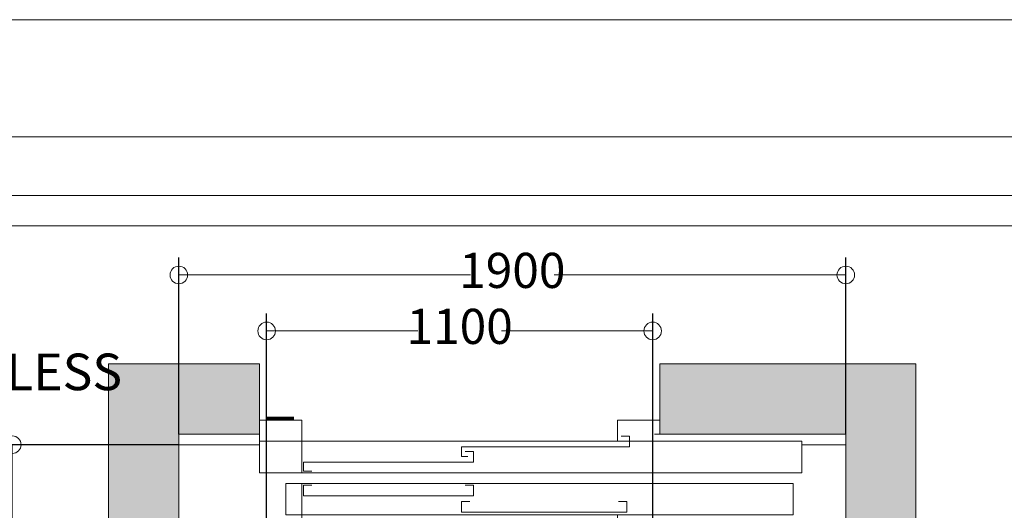
# Model space of a CAD drawing. Units: millimetres. Extents: x 0 to 210, y 0 to 297.
# Drawn here: x 72 to 128, y 269 to 297 of the extents above; entities that cross this region are included whole.
import ezdxf

# ---------------------------------------------------------------- set-up
doc = ezdxf.new("R2010")
doc.units = ezdxf.units.MM
for name, color, linetype in [('CONT2', 4, 'Continuous'), ('ENOR_trama 1', 8, 'Continuous'), ('ENOR_trama 2', 254, 'Continuous')]:
    doc.layers.add(name, color=color, linetype=linetype)
doc.layers.add('ENOR_A4 margenes', color=156, linetype='Continuous', lineweight=0, plot=False)
for name, color, linetype, lineweight in [('ENOR_cotasyejes', 45, 'Continuous', 0), ('ENOR_lineas', 183, 'Continuous', 0), ('ENOR_lineasgris', 8, 'Continuous', 0), ('ENOR_muro', 140, 'Continuous', 0), ('ENOR_ptasycabina', 125, 'Continuous', 0), ('ENOR_texto', 53, 'Continuous', 0)]:
    doc.layers.add(name, color=color, linetype=linetype, lineweight=lineweight)
doc.styles.add('ARIALNARROW', font='ARIALN.TTF')
doc.dimstyles.new('enor_GEN_60', dxfattribs={"dimtxt": 0.1, "dimasz": 0.05, "dimexe": 0.05, "dimexo": 0, "dimgap": 0.01, "dimtad": 1, "dimdec": 0, "dimlfac": 1000, "dimrnd": 0.005, "dimtxsty": 'ARIALNARROW', "dimblk": 'ORIGIN', "dimcen": 0.1, "dimadec": 0, "dimazin": 0, "dimtfac": 1, "dimtdec": 0, "dimtmove": 0, "dimatfit": 3, "dimldrblk": 'ORIGIN', "dimfxl": 0, "dimarcsym": 0})

# ---------------------------------------------------------------- blocks, each defined once
blk = doc.blocks.new('_Origin')
at = {"color": 0, "linetype": 'ByBlock', "lineweight": -2}
blk.add_line((0, 0), (-1, 0), dxfattribs=at)
blk.add_circle((0, 0), 0.5, dxfattribs=at)
blk = doc.blocks.new('*D26')
at = {"layer": 'Defpoints', "color": 0}
for p in [(42, 66.262), (4, 57.2), (42, 57.2)]:
    blk.add_point(p, dxfattribs=at)
at = {"layer": 'ENOR_cotasyejes', "color": 0, "lineweight": -2}
for p, q in [((4, 57.2), (4, 67.262)), ((42, 57.2), (42, 67.262))]:
    blk.add_line(p, q, dxfattribs=at)
at = {"layer": 'ENOR_cotasyejes', "color": 0, "lineweight": 9}
for p, q in [((5, 66.262), (20.621, 66.262)), ((41, 66.262), (25.379, 66.262))]:
    blk.add_line(p, q, dxfattribs=at)
at = {"layer": 'ENOR_cotasyejes', "color": 0, "lineweight": 9, "rotation": 180}
blk.add_blockref('_Origin', (4, 66.262), dxfattribs=at)
at = {"layer": 'ENOR_cotasyejes', "color": 0, "lineweight": 9}
blk.add_blockref('_Origin', (42, 66.262), dxfattribs=at)
at = {"layer": 'ENOR_cotasyejes', "color": 0, "lineweight": 0, "insert": (23, 66.262), "char_height": 2, "attachment_point": 5, "style": 'ARIALNARROW'}
blk.add_mtext('1900', dxfattribs=at)
blk = doc.blocks.new('*D28')
at = {"layer": 'Defpoints', "color": 0}
for p in [(-5.491, 56.6), (4, 56.6), (4, 4.6)]:
    blk.add_point(p, dxfattribs=at)
at = {"layer": 'ENOR_cotasyejes', "color": 0, "lineweight": -2}
for p, q in [((4, 56.6), (-6.491, 56.6)), ((4, 4.6), (-6.491, 4.6))]:
    blk.add_line(p, q, dxfattribs=at)
at = {"layer": 'ENOR_cotasyejes', "color": 0, "lineweight": 9}
for p, q in [((-5.491, 55.6), (-5.491, 33.07)), ((-5.491, 5.6), (-5.491, 28.13))]:
    blk.add_line(p, q, dxfattribs=at)
for p, rotation in [((-5.491, 56.6), 90), ((-5.491, 4.6), 270)]:
    blk.add_blockref('_Origin', p, dxfattribs=dict(at, rotation=rotation))
at = {"layer": 'ENOR_cotasyejes', "color": 0, "lineweight": 0, "insert": (-5.491, 30.6), "char_height": 2, "attachment_point": 5, "rotation": 90, "style": 'ARIALNARROW'}
blk.add_mtext('2600', dxfattribs=at)
blk = doc.blocks.new('MARCO-PL-BOT-150')
at = {"layer": 'ENOR_ptasycabina'}
for p, q in [((0, 0), (-4.8, 0)), ((-4.8, -2.4), (-4.8, 0)), ((0, -2.4), (0, 0)), ((-4.8, -2.4), (0, -2.4))]:
    blk.add_line(p, q, dxfattribs=at)
at = {"layer": 'ENOR_ptasycabina', "const_width": 0.4}
blk.add_lwpolyline([(-0.86, -2.6), (-3.94, -2.6)], dxfattribs=at)
blk = doc.blocks.new('MARCO-PL-NOB-150')
at = {"layer": 'ENOR_ptasycabina'}
for p, q in [((0, -2.4), (0, 0)), ((4.8, -0.8), (4.2, -0.8)), ((4.8, -2.4), (4.8, -0.8)), ((4.8, -2.4), (0, -2.4))]:
    blk.add_line(p, q, dxfattribs=at)
blk = doc.blocks.new('A$C40E32CD5')
at = {"layer": 'ENOR_lineasgris', "lineweight": 0}
blk.add_line((0.12, 0.19), (0.12, 0.33), dxfattribs=at)
for points in [[(1.02, 0.33), (1.02, 0.28), (1.52, 0.28), (1.52, 0.19), (0.095, 0.19)], [(0.095, 0.16), (1.545, 0.16), (1.545, 0.07), (1.02, 0.07), (0.12, 0.07), (0.12, 0.16)]]:
    blk.add_lwpolyline(points, dxfattribs=at)
for points in [[(0.075, 0.19), (1.52, 0.19), (1.52, 0.28), (0.075, 0.28)], [(0.12, 0.07), (0, 0.07), (0, 0.16), (0.12, 0.16)]]:
    blk.add_lwpolyline(points, close=True, dxfattribs=at)
at = {"layer": 'ENOR_ptasycabina', "lineweight": 0}
for points in [[(1.0223, 0.2414), (1.046, 0.2414), (1.046, 0.2715), (0.5752, 0.2715), (0.5752, 0.2414), (0.599, 0.2414)], [(0.5854, 0.1951), (0.6094, 0.1951), (0.6094, 0.2252), (0.1252, 0.2252), (0.1252, 0.1951), (0.149, 0.1951)], [(0.149, 0.1549), (0.1252, 0.1549), (0.1252, 0.1295), (0.6094, 0.1295), (0.6094, 0.0994), (0.5857, 0.0994)], [(0.5937, 0.1138), (0.5752, 0.1138), (0.5752, 0.0857), (1.0542, 0.0857), (1.0542, 0.0556), (1.0305, 0.0556)]]:
    blk.add_lwpolyline(points, dxfattribs=at)
at = {"layer": 'CONT2', "xscale": 0.02500000000009095, "yscale": 0.02500000000009095, "zscale": 0.02500000000009095}
for name, p in [('MARCO-PL-BOT-150', (0.12, 0.07)), ('MARCO-PL-NOB-150', (1.02, 0.07))]:
    blk.add_blockref(name, p, dxfattribs=at)
blk = doc.blocks.new('*D30')
at = {"layer": 'Defpoints', "color": 0}
for p in [(31, 63.076), (9, 51.6), (31, 51.6)]:
    blk.add_point(p, dxfattribs=at)
at = {"layer": 'ENOR_cotasyejes', "color": 0, "lineweight": -2}
for p, q in [((9, 51.6), (9, 64.076)), ((31, 51.6), (31, 64.076))]:
    blk.add_line(p, q, dxfattribs=at)
at = {"layer": 'ENOR_cotasyejes', "color": 0, "lineweight": 9}
for p, q in [((10, 63.076), (17.621, 63.076)), ((30, 63.076), (22.379, 63.076))]:
    blk.add_line(p, q, dxfattribs=at)
at = {"layer": 'ENOR_cotasyejes', "color": 0, "lineweight": 9, "rotation": 180}
blk.add_blockref('_Origin', (9, 63.076), dxfattribs=at)
at = {"layer": 'ENOR_cotasyejes', "color": 0, "lineweight": 9}
blk.add_blockref('_Origin', (31, 63.076), dxfattribs=at)
at = {"layer": 'ENOR_cotasyejes', "color": 0, "lineweight": 0, "insert": (20, 63.076), "char_height": 2, "attachment_point": 5, "style": 'ARIALNARROW'}
blk.add_mtext('1100', dxfattribs=at)
blk = doc.blocks.new('EC6_1310_2AA_planta')
at = {"layer": 'ENOR_trama 1'}
for points in [[(0, 0), (8.6, 0), (8.6, 4), (4, 4), (4, 57.2), (8.6, 57.2), (8.6, 61.2), (0, 61.2)], [(31.4, 57.2), (42, 57.2), (42, 4), (31.4, 4), (31.4, 0), (46, 0), (46, 61.2), (31.4, 61.2)]]:
    blk.add_hatch(color=256, dxfattribs=at).paths.add_polyline_path(points)
at = {"layer": 'ENOR_muro', "lineweight": 0}
for p, q in [((4, 56.6), (8.6, 56.6)), ((39.5, 56.6), (42, 56.6))]:
    blk.add_line(p, q, dxfattribs=at)
blk.add_lwpolyline([(8.6, 57.2), (8.6, 61.2), (0, 61.2), (0, 0), (8.6, 0), (8.6, 4), (4, 4), (4, 57.2), (8.6, 57.2)], close=True, dxfattribs=at)
blk.add_lwpolyline([(31.4, 4), (31.4, 0), (46, 0), (46, 61.2), (31.4, 61.2), (31.4, 57.2), (42, 57.2), (42, 4), (31.4, 4)], dxfattribs=at)
at = {"layer": 'ENOR_trama 1', "xscale": -20, "yscale": 20, "zscale": 20, "rotation": 180}
blk.add_blockref('A$C40E32CD5', (8.6, 58.2), dxfattribs=at)
at = {"layer": 'ENOR_cotasyejes', "lineweight": 0}
for base, p1, p2, angle, picture, middle in [((42, 66.262), (4, 57.2), (42, 57.2), 180, '*D26', (23, 66.262)), ((-5.491, 56.6), (4, 4.6), (4, 56.6), 90, '*D28', (-5.491, 30.6))]:
    dim = blk.add_linear_dim(base=base, p1=p1, p2=p2, angle=angle, dimstyle='enor_GEN_60', override={"dimtxt": 2, "dimasz": 1, "dimexe": 1, "dimtad": 0, "dimlfac": 50, "dimlwd": 9}, dxfattribs=at)
    dim.commit()
    dim.dimension.update_dxf_attribs({"geometry": picture, "text_midpoint": middle})
dim = blk.add_linear_dim(base=(31, 63.076), p1=(9, 51.6), p2=(31, 51.6), dimstyle='enor_GEN_60', override={"dimtxt": 2, "dimasz": 1, "dimexe": 1, "dimtad": 0, "dimlfac": 50, "dimlwd": 9}, dxfattribs=at)
dim.commit()
dim.dimension.update_dxf_attribs({"geometry": '*D30', "text_midpoint": (20, 63.076)})
blk = doc.blocks.new('EC6-1310_ficha3_S.S')
at = {"layer": 'ENOR_A4 margenes', "lineweight": 0}
for points in [[(0, 0), (210, 0), (210, 297), (0, 297)], [(10, 10), (200, 10), (200, 287), (10, 287)]]:
    blk.add_lwpolyline(points, close=True, dxfattribs=at)
at = {"layer": 'ENOR_A4 margenes', "color": 254, "lineweight": 0}
blk.add_lwpolyline([(6.667, 6.667), (203.333, 6.667), (203.333, 290.333), (6.667, 290.333)], close=True, dxfattribs=at)
at = {"layer": 'ENOR_lineas', "lineweight": 0}
blk.add_lwpolyline([(10, 285.277), (200, 285.277)], dxfattribs=at)
at = {"layer": 'ENOR_trama 2'}
blk.add_blockref('EC6_1310_2AA_planta', (76.677, 216.211), dxfattribs=at)
at = {"layer": 'ENOR_texto', "lineweight": 0, "style": 'ARIALNARROW'}
blk.add_text('ascensor eléctrico sin sala de máquinas, GEARLESS', height=2.08333, dxfattribs=at).set_placement((10, 275.914))

msp = doc.modelspace()

# ---------------------------------------------------------------- block references
at = {"layer": 'ENOR_trama 2'}
msp.add_blockref('EC6-1310_ficha3_S.S', (0, 0), dxfattribs=at)

doc.saveas('drawing.dxf')
